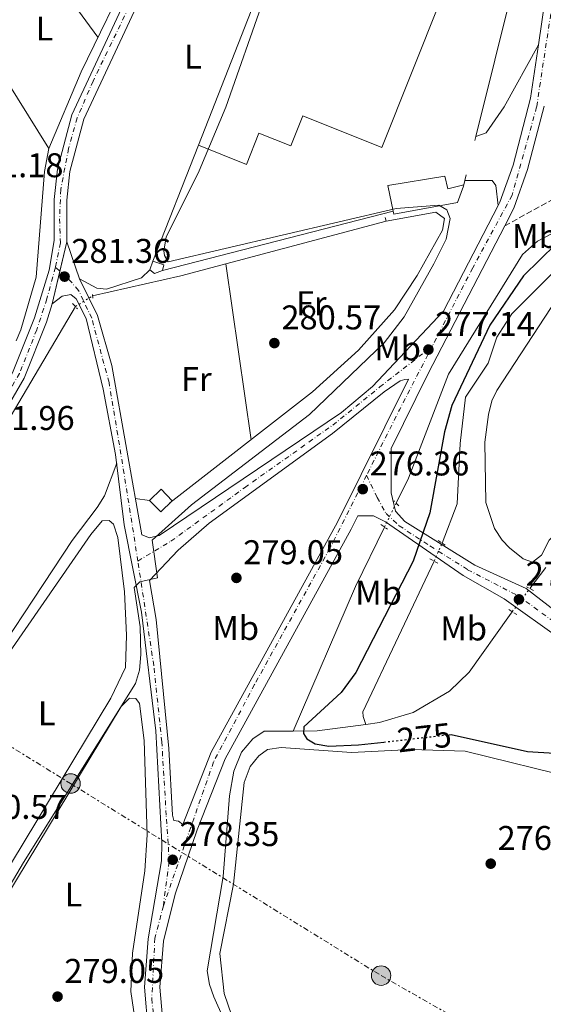
# Model space of a CAD drawing. Units: metres. Extents: x 615524 to 619012, y 4653042 to 4655410.
# Drawn here: x 617752 to 617905, y 4653264 to 4653552 of the extents above; entities that cross this region are included whole.
import ezdxf
from ezdxf.enums import TextEntityAlignment as Align

# ---------------------------------------------------------------- set-up
doc = ezdxf.new("R2010")
doc.units = ezdxf.units.M
doc.header["$MEASUREMENT"] = 0
for name, pattern in [('DGN Style 2', [1.7399219301090239, 1.043953158065414, -0.6959687720436097]), ('DGN Style 3', [2.435890702152634, 1.739921930109024, -0.6959687720436097]), ('DGN Style 4', [2.7856150101045474, 1.391937544087219, -0.6959687720436097, 0.001739921930109024, -0.6959687720436097]), ('DGN Style 5', [1.217945351076317, 0.5219765790327072, -0.6959687720436097]), ('DGN Style 7', [3.4798438602180486, 1.565929737098122, -0.6959687720436097, 0.5219765790327072, -0.6959687720436097])]:
    doc.linetypes.add(name, pattern=pattern)
for name, color, linetype, lineweight in [('Acequia sin especificar', 4, 'Continuous', 0), ('Acequia sin especificar no vista', 4, 'DGN Style 5', 0), ('Camino', 7, 'DGN Style 3', 0), ('Caseta-cabaña', 1, 'Continuous', 0), ('Cauce permanente', 151, 'Continuous', 13), ('Cota de curva de nivel directora', 7, 'Continuous', 0), ('Cota de punto acotado terreno', 7, 'Continuous', 0), ('Curva de nivel directora', 30, 'Continuous', 30), ('Curva de nivel directora no vista', 30, 'DGN Style 5', 30), ('Curva de nivel intermedia', 30, 'Continuous', 0), ('Edificio', 1, 'Continuous', 13), ('Eje pista pavimentada', 7, 'DGN Style 4', 0), ('Eje pista sin pavimentar', 7, 'DGN Style 4', 0), ('Etiqueta de uso rústico', 92, 'Continuous', 0), ('Invernadero', 7, 'Continuous', 0), ('Línea  de muro-pared o tapia', 1, 'Continuous', 13), ('Línea de asfalto', 7, 'Continuous', 13), ('Línea de cambio de uso (parcela vista)', 92, 'Continuous', 0), ('Línea de pavimento', 1, 'Continuous', 0), ('Línea de pista sin pavimentar', 7, 'Continuous', 0), ('Línea eléctrica', 6, 'DGN Style 7', 0), ('Nave industrial', 1, 'Continuous', 13), ('pavimentado', 23, 'Continuous', 0), ('Pista sin pavimentar', 9, 'Continuous', 0), ('Pontón-alcantarilla (pasos de agua)', 1, 'DGN Style 2', 0), ('Poste tendido eléctrico', 7, 'Continuous', 0), ('Punto acotado terreno (símbolo)', 7, 'Continuous', 0)]:
    doc.layers.add(name, color=color, linetype=linetype, lineweight=lineweight)
doc.styles.add('Style-Arial', font='arial.ttf')

# ---------------------------------------------------------------- blocks, each defined once
blk = doc.blocks.new('5PATER')
at = {"layer": 'Cauce permanente', "linetype": 'Continuous', "lineweight": 0}
h = blk.add_hatch(color=51, dxfattribs=at)
edge = h.paths.add_edge_path()
edge.add_ellipse((0, 0), major_axis=(-0.1095731443231308, -0.1110710700762829), ratio=0.9994222409660317, start_angle=0, end_angle=360)
blk = doc.blocks.new('5PELE')
at = {"layer": 'Invernadero', "linetype": 'Continuous', "lineweight": 0}
h = blk.add_hatch(color=9, dxfattribs=at)
edge = h.paths.add_edge_path()
edge.add_arc((-2.000000476837158e-05, 0), 0.2850000000000001, 0, 360)
at = {"layer": 'Invernadero', "color": 252, "linetype": 'Continuous', "lineweight": 0}
blk.add_circle((-2.000000476837158e-05, 0), 0.2850000000000001, dxfattribs=at)

msp = doc.modelspace()

# ---------------------------------------------------------------- linework, layer by layer
at = {"layer": 'Acequia sin especificar', "color": 4, "linetype": 'Continuous', "lineweight": 0, "extrusion": (0.09230950738466946, -0.3182652927430792, 0.943496771738813), "elevation": -1423746.657916286, "flags": 128}
msp.add_lwpolyline([(1889589.412895436, 4054483.185184741), (1889615.803317145, 4054481.495290662), (1889677.864951854, 4054480.107163382)], dxfattribs=at)
at = {"layer": 'Acequia sin especificar', "color": 4, "linetype": 'Continuous', "lineweight": 0, "flags": 128}
for points, elevation in [([(617745.1500000004, 4653431.689999999), (617746.8399999999, 4653431.800000001), (617768.1799999997, 4653467.930000001)], 281.2299999999959), ([(617858.4900000002, 4653403.539999999), (617850.0199999996, 4653386.210000001), (617831.8300000001, 4653343.970000001)], 275.6699999999983), ([(617853.0599999996, 4653345.890000001), (617852.2300000006, 4653348.220000001), (617852.1500000004, 4653349.57), (617873.0099999999, 4653393.57)], 274.320000000007)]:
    msp.add_lwpolyline(points, dxfattribs=dict(at, elevation=elevation))
at = {"layer": 'Acequia sin especificar', "color": 4, "linetype": 'Continuous', "lineweight": 0, "extrusion": (0.04755324201404085, 0.06259144676510245, 0.9969057126758807), "elevation": 320916.995373968, "flags": 128}
msp.add_lwpolyline([(2323064.720639679, -4066470.399149152), (2323064.720639679, -4066478.159310234)], dxfattribs=at)
at = {"layer": 'Acequia sin especificar', "color": 4, "linetype": 'Continuous', "lineweight": 0, "extrusion": (0.1046557481111823, -0.5990254283957862, 0.793861266546324), "elevation": -2722592.8689913, "flags": 128}
msp.add_lwpolyline([(1409468.346343733, 3554745.194759148), (1409475.204214124, 3554743.698292079), (1409489.590007517, 3554742.974725584)], dxfattribs=at)
at = {"layer": 'Acequia sin especificar', "color": 4, "linetype": 'Continuous', "lineweight": 0}
for points in [[(617861.9000000004, 4653410.52, 275.6699999999983), (617865.4800000006, 4653417.82, 275.6699999999983), (617877.1600000003, 4653448.189999999, 275.5800000000018), (617898.8399999999, 4653483.109999999, 275.3300000000018), (617903.2199999997, 4653487.060000001, 275.3300000000018), (617915.5099999999, 4653493.49, 275.3300000000018), (617954.4600000001, 4653511.380000001, 275.3300000000018), (617968.4400000004, 4653516.66, 275.3300000000018), (617972.3799999999, 4653519.34, 275.3300000000018), (617972.75, 4653519.82, 275.3300000000018)], [(617875.3700000001, 4653398.84, 274.320000000007), (617879.7000000002, 4653410.310000001, 274.070000000007), (617880.5999999996, 4653427.960000001, 273.6399999999995), (617882.1299999999, 4653441.470000001, 273.6399999999995), (617888.8099999996, 4653451.4, 273.6399999999995), (617891.3600000005, 4653458.980000001, 273.6399999999995), (617895.7199999997, 4653465.789999999, 273.6399999999995), (617910.9000000004, 4653480.960000001, 273.3000000000029), (617914.9900000002, 4653486.140000001, 273.3000000000029), (617989.7300000006, 4653512.720000001, 273.1300000000047), (617993.7400000002, 4653512.99, 273.1300000000047), (618003.4699999997, 4653510.189999999, 273.1300000000047), (618021.3399999999, 4653508.15, 273.1300000000047), (618024.0999999996, 4653508.76, 273.1300000000047), (618024.9000000004, 4653509.32, 272.9199999999983)], [(617853.0599999996, 4653345.890000001, 274.320000000007), (617857.0700000003, 4653346.430000001, 273.9799999999959), (617866.8300000001, 4653349.380000001, 273.9499999999971), (617877.4699999997, 4653355.58, 273.7599999999948), (617883.2000000002, 4653361.140000001, 273.6499999999942), (617895, 4653377.74, 273.179999999993), (617895.8200000003, 4653378.810000001, 273.0899999999965)], [(617879.7199999997, 4653120.01, 278.2200000000012), (617834.25, 4653149.42, 277.8800000000047), (617831.2100000001, 4653152.09, 277.8800000000047), (617827.6200000001, 4653160.92, 277.8800000000047), (617817.9800000006, 4653190.65, 277.7100000000065), (617814.8399999999, 4653203.33, 277.6300000000047), (617816.7699999996, 4653230.67, 277.3699999999953), (617815.6799999997, 4653247.34, 277.3699999999953), (617813.9199999999, 4653254.600000001, 277.3699999999953), (617808.6500000004, 4653266.359999999, 277.2100000000065), (617807.3499999996, 4653269.970000001, 277.1999999999971), (617806.6699999999, 4653273.960000001, 277.1100000000006), (617811.3499999996, 4653301.460000001, 276.8600000000006), (617813.25, 4653325.01, 276.8600000000006), (617814.4900000002, 4653332.220000001, 276.8600000000006), (617816.6900000004, 4653337.789999999, 276.6900000000023), (617820.0099999999, 4653341.730000001, 276.3500000000058), (617823.3200000003, 4653343.960000001, 276.0200000000041), (617831.8300000001, 4653343.970000001, 275.6699999999983)]]:
    msp.add_polyline3d(points, dxfattribs=at)
at = {"layer": 'Acequia sin especificar no vista', "color": 4, "linetype": 'DGN Style 5', "lineweight": 0, "extrusion": (0.001439493067167868, 0.000898243674132399, 0.9999985605079696), "elevation": 5350.450738299053, "flags": 128}
msp.add_lwpolyline([(617767.1351191853, 4653465.001296652), (617772.1351283999, 4653468.121297911)], dxfattribs=at)
at = {"layer": 'Acequia sin especificar no vista', "color": 4, "linetype": 'DGN Style 5', "lineweight": 0, "flags": 128}
for points, elevation in [([(617861.9000000004, 4653410.52), (617858.4900000002, 4653403.539999999)], 275.6699999999983), ([(617873.0099999999, 4653393.57), (617875.3700000001, 4653398.84)], 274.320000000007)]:
    msp.add_lwpolyline(points, dxfattribs=dict(at, elevation=elevation))
at = {"layer": 'Acequia sin especificar no vista', "color": 4, "linetype": 'DGN Style 5', "lineweight": 0, "extrusion": (0.04122051514283587, 0.05431787180103351, 0.9976725103631781), "elevation": 278504.072034086, "flags": 128}
msp.add_lwpolyline([(2320827.539109065, -4070862.891805868), (2320827.539109065, -4070871.39773909)], dxfattribs=at)
at = {"layer": 'Camino', "color": 7, "linetype": 'DGN Style 3', "lineweight": 0}
msp.add_polyline3d([(617893.6299999986, 4653491.469999999, 278.199999999997), (617911.3099999989, 4653501.239999998, 277.979999999996), (617941.0700000003, 4653512.090000001, 277.6900000000023), (617968.1099999994, 4653522.27, 275.9900000000052)], dxfattribs=at)
at = {"layer": 'Caseta-cabaña', "color": 1, "linetype": 'Continuous', "lineweight": 0, "extrusion": (0.0482330154263321, -0.01121698031565911, 0.9987731251768248), "elevation": -22118.20088016547, "flags": 128}
msp.add_lwpolyline([(4672463.945522083, 451798.6801231001), (4672465.711421288, 451798.6801230999), (4672465.930459838, 451802.1130696646)], dxfattribs=at)
at = {"layer": 'Caseta-cabaña', "color": 1, "linetype": 'Continuous', "lineweight": 0, "elevation": 283.0800000000018, "flags": 128}
msp.add_lwpolyline([(617796.4800000006, 4653411.230000001), (617793.1100000005, 4653407.960000001), (617789.8499999996, 4653411.32), (617793.2100000001, 4653414.59), (617796.4800000006, 4653411.230000001)], close=True, dxfattribs=at)
msp.add_lwpolyline([(617793.1100000005, 4653407.960000001), (617789.8499999996, 4653411.32), (617793.2100000001, 4653414.59), (617796.4800000006, 4653411.230000001), (617793.1100000005, 4653407.960000001)], dxfattribs=at)
at = {"layer": 'Caseta-cabaña', "color": 1, "linetype": 'Continuous', "lineweight": 0}
msp.add_polyline3d([(617793.6600000003, 4653478.430000001, 282.070000000007), (617791.3300000001, 4653477.609999999, 282.2400000000052), (617789.9000000004, 4653478.699999999, 282.2400000000052), (617790.7699999996, 4653481.140000001, 282.2400000000052), (617794.0599999996, 4653480.15, 282.070000000007)], close=True, dxfattribs=at)
msp.add_polyline3d([(617790.7699999996, 4653481.140000001, 282.2400000000052), (617789.9000000004, 4653478.699999999, 282.2400000000052), (617791.3300000001, 4653477.609999999, 282.2400000000052), (617793.6600000003, 4653478.430000001, 282.070000000007)], dxfattribs=at)
at = {"layer": 'Curva de nivel directora', "color": 30, "linetype": 'Continuous', "lineweight": 30, "elevation": 275, "flags": 128}
for points in [[(617908.6699999992, 4653486.220000001), (617899.1499999996, 4653476.880000002), (617889.3199999991, 4653462.520000001), (617878.1799999991, 4653439.04), (617876.04, 4653431.34), (617871.7100000004, 4653407.689999999), (617866.8600000001, 4653393.57), (617850.1199999986, 4653361.050000001), (617845.8699999995, 4653355.220000001), (617834.9399999996, 4653345.240000002), (617834.7999999986, 4653343.230000001), (617835.7599999999, 4653341.730000001), (617838.2000000007, 4653340.230000001), (617842.1900000004, 4653339.580000001), (617850.9199999988, 4653339.900000001), (617858.3199999996, 4653340.740000002)], [(617877.4100000003, 4653342.9), (617878.0299999993, 4653342.970000003), (617900.3299999997, 4653337.949999999), (617916.0299999996, 4653337.02)]]:
    msp.add_lwpolyline(points, dxfattribs=at)
at = {"layer": 'Curva de nivel directora no vista', "color": 30, "linetype": 'DGN Style 5', "lineweight": 30, "elevation": 275, "flags": 128}
msp.add_lwpolyline([(617858.3199999996, 4653340.740000002), (617877.4100000003, 4653342.9)], dxfattribs=at)
at = {"layer": 'Curva de nivel intermedia', "color": 30, "linetype": 'Continuous', "lineweight": 0, "elevation": 279.9999999999999, "flags": 128}
msp.add_lwpolyline([(617823.130000001, 4653557.619999999), (617812.1500000019, 4653526.17), (617804.3700000012, 4653507.609999998), (617794.7300000008, 4653488.16), (617794.0400000003, 4653484.189999999), (617794.2000000011, 4653482.800000001), (617795.2899999997, 4653481.02), (617861.9000000004, 4653496.529999999), (617874.3400000012, 4653497.49), (617876.7000000017, 4653496.220000001), (617877.7300000021, 4653493.680000001), (617876.4800000003, 4653487.62), (617872.9199999997, 4653480.429999999), (617864.2699999996, 4653464.930000001), (617858.3600000021, 4653457.34), (617836.5800000001, 4653436.430000001), (617802.1200000005, 4653410.01), (617790.6000000002, 4653399.67), (617792.1500000014, 4653388.680000001), (617787.0100000005, 4653387.49), (617785.380000001, 4653385.87), (617787.0700000008, 4653374.350000001), (617787.2899999999, 4653366.34), (617786.8899999998, 4653361.73), (617785.7499999999, 4653357.880000001), (617753.02, 4653305.609999998), (617731.1100000008, 4653268.489999999)], dxfattribs=at)
at = {"layer": 'Edificio', "color": 51, "linetype": 'Continuous', "lineweight": 13, "extrusion": (-0.1174934482946339, 0.04242818945099189, 0.9921668903706407), "elevation": 125123.5470392001, "flags": 128}
msp.add_lwpolyline([(-4586730.566248, -991521.9742979116), (-4586730.949001185, -991521.9742979116), (-4586730.924750568, -991522.0111216496)], dxfattribs=at)
at = {"layer": 'Edificio', "color": 1, "linetype": 'Continuous', "lineweight": 13}
msp.add_polyline3d([(617876.1200000001, 4653506.02, 281.5599999999977), (617877.0300000003, 4653502.34, 282.5800000000018), (617881.7100000001, 4653503.480000001, 283.0899999999965), (617881.5800000001, 4653503.119999999, 283.0899999999965), (617879.8300000001, 4653498.27, 283.0899999999965), (617861.2000000002, 4653494.890000001, 283.0899999999965), (617861.0300000003, 4653495.74, 283.0200000000041), (617859.4900000002, 4653503.279999999, 282.4100000000035)], close=True, dxfattribs=at)
at = {"layer": 'Edificio', "color": 51, "linetype": 'Continuous', "lineweight": 13}
for points in [[(617881.6673999997, 4653503.469599999, 283.0853999999963), (617877.0300000003, 4653502.34, 282.5800000000018), (617876.1200000001, 4653506.02, 281.5599999999977), (617859.4900000002, 4653503.279999999, 282.4100000000035), (617861.0300000003, 4653495.74, 283.0200000000041)], [(617861.0300000003, 4653495.74, 283.0200000000041), (617861.2000000002, 4653494.890000001, 283.0899999999965), (617879.8300000001, 4653498.27, 283.0899999999965), (617881.5800000001, 4653503.119999999, 283.0899999999965)]]:
    msp.add_polyline3d(points, dxfattribs=at)
at = {"layer": 'Eje pista pavimentada', "color": 7, "linetype": 'DGN Style 4', "lineweight": 0}
for points in [[(617810.4699999987, 4653612.300000001, 279.9199999999984), (617799.7399999977, 4653588.830000003, 280.5599999999977), (617788.8700000001, 4653565.760000002, 280.5700000000071), (617773.3200000002, 4653533.789999999, 280.75), (617768.7100000011, 4653523.020000001, 280.949999999997), (617766.1899999997, 4653514.100000002, 280.9600000000065), (617763.8799999986, 4653502.120000001, 281.0700000000069), (617763.55, 4653493.559999999, 281.3500000000058), (617763.7699999991, 4653486.530000002, 281.5299999999989), (617762.3500000021, 4653479.390000002, 281.729999999996)], [(617762.3500000021, 4653479.390000002, 281.729999999996), (617759.8199999996, 4653470.160000001, 281.9400000000024), (617756.8700000013, 4653461.130000001, 281.7799999999989), (617751.8199999998, 4653448.390000002, 281.7799999999989), (617746.329999998, 4653438.940000002, 281.9400000000024), (617738.1000000003, 4653424.670000004, 282.0800000000018), (617719.9299999983, 4653395.88, 282.5399999999935), (617703.3500000022, 4653368.530000002, 283.0000000000001), (617680.550000001, 4653334.230000001, 283.300000000003), (617667.0799999974, 4653314.120000003, 283.6100000000005), (617655.2600000022, 4653297.980000001, 283.6399999999995)]]:
    msp.add_polyline3d(points, dxfattribs=at)
at = {"layer": 'Eje pista sin pavimentar', "color": 7, "linetype": 'DGN Style 4', "lineweight": 0, "extrusion": (0.07555834392173978, -0.06431454278826668, 0.9950651115629271), "elevation": -252328.9595453893, "flags": 128}
msp.add_lwpolyline([(3944004.177442097, 2533308.77078393), (3944004.177442097, 2533310.478030305)], dxfattribs=at)
at = {"layer": 'Eje pista sin pavimentar', "color": 7, "linetype": 'DGN Style 4', "lineweight": 0, "extrusion": (-0.413248431138273, 0.2001595648941037, 0.8883478388239368), "elevation": 676345.2435512645, "flags": 128}
msp.add_lwpolyline([(-4457394.137932569, -1307905.875420467), (-4457373.141938884, -1307906.485214916), (-4457351.758387261, -1307906.833668887)], dxfattribs=at)
at = {"layer": 'Eje pista sin pavimentar', "color": 7, "linetype": 'DGN Style 4', "lineweight": 0}
for points in [[(617889.7519538639, 4653664.988490824, 277.4900000000053), (617898.230000001, 4653658.440000001, 277.5599999999977), (617906.8000000005, 4653650.31, 277.1699999999984), (617910.8700000008, 4653642.859999999, 277.2700000000041), (617912.2199999986, 4653634.730000001, 277.1900000000024), (617912.2199999986, 4653615.760000003, 277.4199999999983), (617910.8700000008, 4653588.430000001, 278.2400000000054), (617908.3799999986, 4653561.920000002, 278.5500000000029), (617902.9600000005, 4653526.239999999, 278.6900000000023), (617895.7800000011, 4653500.420000004, 278.1399999999995), (617884.2699999999, 4653479.190000003, 277.6399999999994), (617872.5100000006, 4653456.420000004, 277.229999999996)], [(617786.4099999992, 4653393.600000001, 280.2200000000013), (617785.1199999995, 4653402.039999999, 280.800000000003), (617781.0199999979, 4653427.570000002, 281.4199999999982), (617777.9899999971, 4653445.770000001, 281.5599999999976), (617772.9600000002, 4653464.510000003, 281.699999999997), (617769.1, 4653472.660000003, 281.3999999999942), (617765.7100000015, 4653476.530000002, 281.2899999999937), (617763.6436384748, 4653478.288867253, 281.5605999999971)], [(617786.4099999992, 4653393.600000001, 280.2200000000013), (617796.100000001, 4653399.41, 279.9400000000024), (617817.6000000011, 4653415.020000001, 279.4400000000023), (617843.3599999994, 4653433.289999999, 278.8099999999977), (617857.1499999983, 4653444.449999999, 278.199999999997), (617872.5100000006, 4653456.420000004, 277.229999999996)], [(617853.2699999979, 4653418.649999999, 276.7899999999937), (617842.5599999992, 4653397.340000001, 276.7899999999937), (617820.5199999983, 4653357.530000002, 277.2200000000011), (617808.550000001, 4653334.95, 277.5200000000042), (617793.8799999993, 4653292.949999999, 278.6199999999953)], [(617853.2699999979, 4653418.649999999, 276.7899999999937), (617856.329999998, 4653412.2, 276.3800000000046), (617858.9499999997, 4653407.480000001, 276.2200000000011), (617862.7499999995, 4653403.940000001, 275.9600000000063), (617871.7899999986, 4653398.04, 274.9499999999972), (617882.7999999991, 4653391.090000001, 273.679999999993), (617897.48, 4653383.489999999, 273.0800000000018), (617913.9299999987, 4653371.63, 273.7599999999949), (617921.3999999985, 4653362.980000001, 274.2899999999937), (617930.4399999998, 4653349.210000001, 275.1999999999971), (617938.3999999971, 4653335.520000001, 276.3500000000059), (617943.2499999997, 4653327.390000001, 277.3300000000019), (617952.7699999993, 4653317.100000002, 278.8600000000006), (617961.1600000003, 4653308.190000002, 279.1399999999995), (617968.6299999979, 4653300.720000001, 279.1000000000059), (617973.9699999979, 4653297.910000001, 279.0599999999976)], [(617793.8799999993, 4653292.949999999, 278.6199999999953), (617795.530000001, 4653305.820000002, 278.4900000000053), (617795.2899999997, 4653311.09, 278.4999999999999), (617794.7100000007, 4653319.4, 278.5399999999937), (617793.420000001, 4653340.84, 278.7799999999988), (617791.0799999986, 4653363.120000003, 279.0800000000019), (617786.4099999992, 4653393.600000001, 280.2200000000013)], [(617793.8799999993, 4653292.949999999, 278.6199999999953), (617791.3999999982, 4653283.460000001, 278.6199999999953), (617790.4899999985, 4653265.770000001, 278.6100000000006), (617791.8399999985, 4653254.030000002, 278.6799999999931), (617795.2199999981, 4653230.770000001, 279.179999999993), (617797.9299999994, 4653213.830000003, 279.5500000000029), (617797.6900000002, 4653199.520000001, 279.6300000000047), (617795.890000001, 4653185.289999999, 279.7500000000001), (617794.5299999998, 4653174.450000001, 279.8500000000059), (617795.9010461573, 4653169.829282735, 280.0599999999978)]]:
    msp.add_polyline3d(points, dxfattribs=at)
at = {"layer": 'Línea  de muro-pared o tapia', "color": 1, "linetype": 'Continuous', "lineweight": 13, "extrusion": (-0.001926602660760194, -0.007644262148871639, 0.9999689262464043), "elevation": -36482.16650712148, "flags": 128}
msp.add_lwpolyline([(617884.5845328412, 4653374.692120677), (617884.2745141495, 4653373.46208474)], dxfattribs=at)
at = {"layer": 'Línea  de muro-pared o tapia', "color": 1, "linetype": 'Continuous', "lineweight": 13, "elevation": 282.070000000007, "flags": 128}
msp.add_lwpolyline([(617790.7699999996, 4653481.140000001), (617804.1799999997, 4653515.02)], dxfattribs=at)
at = {"layer": 'Línea  de muro-pared o tapia', "color": 1, "linetype": 'Continuous', "lineweight": 13, "extrusion": (-0.00140053687284212, -0.005602147490096425, 0.9999833270809904), "elevation": -26654.1009666108, "flags": 128}
msp.add_lwpolyline([(617882.1874084101, 4653430.102124731), (617881.7673948166, 4653428.422098368)], dxfattribs=at)
at = {"layer": 'Línea  de muro-pared o tapia', "color": 1, "linetype": 'Continuous', "lineweight": 13, "extrusion": (-0.001480656200305915, -0.0059226248270738, 0.999981364912554), "elevation": -28194.94853808256, "flags": 128}
msp.add_lwpolyline([(617881.4059689274, 4653418.097314901), (617881.3185657662, 4653417.747708769)], dxfattribs=at)
at = {"layer": 'Línea  de muro-pared o tapia', "color": 1, "linetype": 'Continuous', "lineweight": 13, "extrusion": (-0.001467738733401045, -0.005870954926439781, 0.9999816886479783), "elevation": -27946.52091928698, "flags": 128}
msp.add_lwpolyline([(617881.7267186525, 4653420.84524126), (617881.41410754, 4653419.594819709)], dxfattribs=at)
at = {"layer": 'Línea  de muro-pared o tapia', "color": 1, "linetype": 'Continuous', "lineweight": 13, "extrusion": (0.007101130593605337, 0.001824559456362392, 0.9999731221023308), "elevation": 13159.64395254774, "flags": 128}
msp.add_lwpolyline([(617843.4522067306, 4653479.475210259), (617776.0802837766, 4653462.165181446)], dxfattribs=at)
at = {"layer": 'Línea  de muro-pared o tapia', "color": 1, "linetype": 'Continuous', "lineweight": 13}
msp.add_polyline3d([(617862.4299999997, 4653666.41, 281.3899999999995), (617904.6500000004, 4653640.189999999, 281.0500000000029), (617901.1699999999, 4653592.600000001, 281.0500000000029), (617896.2800000003, 4653562.25, 281.2200000000012), (617885.1900000004, 4653517.609999999, 280.9700000000012)], dxfattribs=at)
at = {"layer": 'Línea de asfalto', "color": 7, "linetype": 'Continuous', "lineweight": 13, "extrusion": (0.008424400260957, 0.03550003084201017, 0.9993341669784235), "elevation": 170684.4853716461, "flags": 128}
msp.add_lwpolyline([(473391.7365903148, -4667253.93073182), (473391.7365903148, -4667262.756052862)], dxfattribs=at)
at = {"layer": 'Línea de asfalto', "color": 7, "linetype": 'Continuous', "lineweight": 13, "extrusion": (0.008425852715942577, 0.03550615142689193, 0.9993339372886624), "elevation": 170713.8645896748, "flags": 128}
msp.add_lwpolyline([(473391.7363795339, -4667243.04593217), (473391.7363795339, -4667252.856243664)], dxfattribs=at)
at = {"layer": 'Línea de asfalto', "color": 7, "linetype": 'Continuous', "lineweight": 13}
for points in [[(617808.8099999981, 4653613.140000001, 279.9100000000035), (617808.760000001, 4653613.030000002, 279.9199999999984), (617767.1499999987, 4653523.960000002, 280.949999999997), (617762.9100000008, 4653508.030000002, 280.9700000000013), (617761.9499999996, 4653499.180000001, 281.1300000000048), (617761.9699999975, 4653487.190000002, 281.6100000000006), (617760.4699999979, 4653478.600000003, 281.7799999999989), (617756.25, 4653464.590000001, 281.7799999999989), (617749.8099999982, 4653448.600000002, 281.7799999999989), (617740.8999999987, 4653433.289999999, 282.1000000000058)], [(617812.1299999994, 4653611.460000002, 279.9199999999984), (617770.649999999, 4653522.690000002, 280.949999999997), (617766.5799999987, 4653507.350000001, 280.9700000000013), (617765.6700000013, 4653498.980000001, 281.1300000000048), (617765.6800000002, 4653486.870000001, 281.4400000000023)], [(617761.3799999974, 4653468.75, 282.1199999999953), (617759.7600000014, 4653463.359999999, 281.7799999999989), (617753.1499999977, 4653446.969999999, 281.7799999999989), (617735.2699999983, 4653416.219999999, 282.2599999999947), (617697.600000001, 4653355.88, 283.2500000000001), (617665.8900000005, 4653308.789999999, 283.6399999999995), (617661.7100000007, 4653302.41, 283.6399999999995), (617660.5599999975, 4653299.120000003, 283.6399999999995), (617662.0300000004, 4653293.170000004, 283.6399999999995), (617692.7999999998, 4653260.730000001, 283.0700000000071), (617724.5700000008, 4653229.630000001, 282.2799999999988), (617759.2600000007, 4653197.550000002, 281.4199999999982), (617784.390000001, 4653177.730000002, 280.7599999999949), (617792.9099999992, 4653171.88, 279.8800000000046)]]:
    msp.add_polyline3d(points, dxfattribs=at)
at = {"layer": 'Línea de cambio de uso (parcela vista)', "color": 92, "linetype": 'Continuous', "lineweight": 0, "extrusion": (0.005430177946657896, -0.007419254117659649, 0.9999577330246541), "elevation": -30890.67947713772, "flags": 128}
msp.add_lwpolyline([(617742.2963182208, 4653475.302007328), (617764.1378425156, 4653445.461186018)], dxfattribs=at)
at = {"layer": 'Línea de cambio de uso (parcela vista)', "color": 92, "linetype": 'Continuous', "lineweight": 0, "extrusion": (-0.001766803009271745, 0.002821669063963402, 0.9999944582800546), "elevation": 12320.44418357186, "flags": 128}
msp.add_lwpolyline([(617759.9726732661, 4653497.850968203), (617732.8729152051, 4653541.130340495)], dxfattribs=at)
at = {"layer": 'Línea de cambio de uso (parcela vista)', "color": 92, "linetype": 'Continuous', "lineweight": 0, "extrusion": (-0.0004629600475211527, 0.003243878313969007, 0.9999946314463286), "elevation": 15089.84026855424, "flags": 128}
msp.add_lwpolyline([(617819.5537482535, 4653404.563757131), (617812.2236703355, 4653455.924027358)], dxfattribs=at)
at = {"layer": 'Línea de cambio de uso (parcela vista)', "color": 92, "linetype": 'Continuous', "lineweight": 0, "extrusion": (-0.1189530852744246, 0.01711555183843814, 0.9927523464535158), "elevation": 6436.875779180569, "flags": 128}
msp.add_lwpolyline([(-4693961.639438569, -50832.91316889913), (-4693961.63943857, -50837.1568701138)], dxfattribs=at)
at = {"layer": 'Línea de cambio de uso (parcela vista)', "color": 92, "linetype": 'Continuous', "lineweight": 0}
for points in [[(617755.2496999997, 4653578.6722, 280.8162000000011), (617795.8700000001, 4653618.17, 280.0399999999936), (617797.8499999996, 4653619.140000001, 280.0399999999936), (617799.7800000003, 4653618.07, 280.0399999999936), (617801.9400000004, 4653616.17, 280.0399999999936), (617803.29, 4653613.539999999, 280.0399999999936), (617803.8600000005, 4653609.84, 280.2100000000065), (617800.0099999999, 4653598.51, 280.2100000000065), (617769.8600000005, 4653536.460000001, 280.6000000000058), (617760.4400000004, 4653514.09, 280.9499999999971)], [(617760.4400000004, 4653514.09, 280.9499999999971), (617759.1699999999, 4653507.380000001, 281.0599999999977), (617756.6900000004, 4653476.5, 281.570000000007), (617752.1900000004, 4653461.16, 281.7299999999959), (617750.8403000003, 4653457.899900001, 281.7314000000042)], [(617858.9400000004, 4653492.9, 280.3699999999953), (617873.5499999998, 4653495.51, 280.3699999999953), (617876.04, 4653493.630000001, 280.3699999999953), (617875.4100000003, 4653490.189999999, 280.5399999999936), (617868.0800000001, 4653477, 280.8800000000047), (617861.4400000004, 4653467.01, 280.7299999999959), (617850.8700000001, 4653455.24, 280.7100000000065), (617837.4800000006, 4653443.039999999, 280.7100000000065), (617795.7999999998, 4653410.57, 281.2200000000012)], [(617789.9000000004, 4653478.699999999, 280.0399999999936), (617787.5, 4653476.350000001, 280.1999999999971), (617777.29, 4653473.039999999, 280.3800000000047), (617774.4500000002, 4653473.32, 280.5399999999936), (617769.4100000003, 4653476.060000001, 280.8800000000047)], [(617901.7800000003, 4653393.279999999, 271.5599999999977), (617899, 4653394.289999999, 271.5599999999977), (617895.0700000003, 4653397.439999999, 271.5599999999977), (617892.8899999997, 4653399.680000001, 271.7299999999959), (617890.6799999997, 4653403.16, 271.7299999999959), (617888.0999999996, 4653410.730000001, 271.7299999999959), (617887.8700000001, 4653428.289999999, 271.7299999999959), (617888.8899999997, 4653436.439999999, 271.7299999999959), (617889.9100000003, 4653440.350000001, 271.7299999999959), (617891.3399999999, 4653443.390000001, 271.7299999999959), (617912.4000000004, 4653475.550000001, 271.070000000007), (617914.5, 4653477.600000001, 270.8899999999995), (617918.4400000004, 4653478.470000001, 270.8899999999995), (617923.04, 4653476.779999999, 270.8899999999995), (617940.9800000006, 4653453.289999999, 271.0599999999977), (617946.9199999999, 4653442.449999999, 271.0599999999977), (617946.1299999999, 4653438.84, 271.0599999999977), (617943.7599999999, 4653435.970000001, 271.0599999999977), (617924.0599999996, 4653416.08, 271.5299999999988), (617912.4000000004, 4653405.32, 271.3899999999995), (617906.6399999997, 4653399.689999999, 271.5599999999977), (617904.3700000001, 4653395.310000001, 271.5599999999977), (617901.7800000003, 4653393.279999999, 271.5599999999977)], [(617678.25, 4653327.140000001, 282.9600000000065), (617690.8300000001, 4653310.609999999, 282.6199999999953), (617695.9800000006, 4653298.710000001, 282.6199999999953), (617698.9000000004, 4653298.210000001, 282.6199999999953), (617721.9199999999, 4653331.109999999, 282.1199999999953), (617767.2599999999, 4653399.600000001, 281.9400000000023), (617774.5499999998, 4653409.26, 281.6300000000047), (617776.6299999999, 4653412.65, 281.5099999999948), (617780.2300000006, 4653422.16, 281.2599999999948)], [(617724.9699999997, 4653269.180000001, 281.0899999999965), (617709.2100000001, 4653287.720000001, 280.9199999999983), (617704.2800000003, 4653293.189999999, 281.0899999999965), (617702.8399999999, 4653296.930000001, 280.9199999999983), (617703.9000000004, 4653299.27, 281.0899999999965), (617744.2199999997, 4653360.369999999, 280.9199999999983), (617772.7199999997, 4653401.369999999, 280.9199999999983), (617776.04, 4653405.32, 280.9199999999983), (617778.0700000003, 4653405.439999999, 280.9199999999983), (617779.3300000001, 4653404.33, 280.9199999999983), (617780.5899999999, 4653400.51, 281.0899999999965), (617782.5599999996, 4653384.619999999, 281.0899999999965), (617783.1100000005, 4653371.939999999, 281.0899999999965), (617782.7800000003, 4653362.539999999, 281.0899999999965), (617778.5099999999, 4653353.58, 281.0899999999965), (617727.8200000003, 4653269.699999999, 281.0899999999965), (617724.9699999997, 4653269.180000001, 281.0899999999965)], [(617753.2100000001, 4653242.76, 279.9100000000035), (617746.8499999996, 4653249.5, 279.9100000000035), (617733.4400000004, 4653260.199999999, 279.9100000000035), (617732.0599999996, 4653264.07, 279.9100000000035), (617732.8499999996, 4653269.27, 279.7899999999936), (617741.8200000003, 4653285.57, 279.7299999999959), (617781.5700000003, 4653351.16, 279.570000000007), (617783.9699999997, 4653353.52, 279.3999999999942), (617785.8399999999, 4653353.460000001, 279.3999999999942), (617786.9500000002, 4653352.01, 279.3999999999942), (617788.2999999998, 4653341.220000001, 279.570000000007), (617789.1900000004, 4653313.640000001, 279.570000000007), (617788.4600000001, 4653303.16, 279.570000000007), (617784.8600000005, 4653279.109999999, 279.570000000007), (617784.3700000001, 4653267.9, 279.570000000007), (617790.5999999996, 4653225.92, 279.570000000007), (617792.6699999999, 4653211.789999999, 279.570000000007), (617790.1600000003, 4653208.949999999, 279.570000000007)], [(617920.0099999999, 4653177.300000001, 277.3699999999953), (617865.3399999999, 4653166.41, 276.6900000000023), (617843.9699999997, 4653162.08, 276.75), (617836.6399999997, 4653161.210000001, 276.8600000000006), (617832.6799999997, 4653161.359999999, 276.8600000000006), (617831.3200000003, 4653162.07, 276.8600000000006), (617824.9800000006, 4653176.32, 276.8600000000006), (617817.54, 4653200.82, 276.9199999999983), (617816.9000000004, 4653205.310000001, 277.0299999999988), (617818.7100000001, 4653227.83, 277.1999999999971), (617818.3899999997, 4653245.41, 277.1999999999971), (617817.0599999996, 4653251.5, 277.1999999999971), (617811.6600000003, 4653267.289999999, 277.1999999999971), (617810.3899999997, 4653279.029999999, 277.1999999999971), (617814.4199999999, 4653299.210000001, 277.1999999999971), (617817.4800000006, 4653328.939999999, 277.0299999999988), (617819.2199999997, 4653333.630000001, 276.8600000000006), (617821.7599999999, 4653336.720000001, 276.8600000000006), (617824.3499999996, 4653338.539999999, 276.8600000000006), (617828.3300000001, 4653339.109999999, 276.8600000000006), (617848.8499999996, 4653337.699999999, 276.8600000000006)], [(617848.8499999996, 4653337.699999999, 276.8600000000006), (617866.2800000003, 4653338.619999999, 276.8600000000006), (617882.0999999996, 4653338.08, 277.0299999999988), (617915.2999999998, 4653329.869999999, 277.1999999999971)]]:
    msp.add_polyline3d(points, dxfattribs=at)
at = {"layer": 'Línea de pavimento', "color": 1, "linetype": 'Continuous', "lineweight": 0}
for points in [[(617885.1900000004, 4653517.609999999, 279.5200000000041), (617888.1799999997, 4653518.65, 279.3500000000058), (617893.4699999997, 4653526.279999999, 279.0099999999948), (617903.4800000006, 4653544.369999999, 278.5)], [(617881.9800000006, 4653504.720000001, 279.6900000000023), (617889.9600000001, 4653504.710000001, 279.3500000000058), (617891.0700000003, 4653503.25, 279.0099999999948), (617891.7400000002, 4653497.470000001, 278)]]:
    msp.add_polyline3d(points, dxfattribs=at)
at = {"layer": 'Línea de pista sin pavimentar', "color": 7, "linetype": 'Continuous', "lineweight": 0}
for points in [[(617903.479999999, 4653544.370000001, 278.6399999999993), (617906.260000002, 4653563.260000003, 278.5500000000029), (617908.829999998, 4653589.859999999, 278.2100000000065), (617908.8199999989, 4653590.120000001, 277.6600000000037), (617908.469999998, 4653637.13, 277.1499999999941), (617907.2600000009, 4653642.280000002, 277.1499999999941), (617905.6700000018, 4653645.950000001, 277.1499999999941), (617903.3699999995, 4653649.29, 277.1499999999941), (617898.010000002, 4653654.570000002, 277.3600000000005), (617888.1799999992, 4653662.180000001, 277.5700000000069)], [(617891.7399999977, 4653497.470000001, 278.0200000000041), (617892.2199999982, 4653498.4, 278.0399999999936), (617896.0699999996, 4653509.230000001, 278.4199999999983), (617901.1999999993, 4653528.800000001, 278.7200000000012), (617903.479999999, 4653544.370000001, 278.6399999999993)], [(617905.1800000002, 4653526.460000004, 278.6999999999971), (617900.3299999975, 4653507.920000002, 278.4199999999983), (617896.3099999987, 4653496.620000001, 278.0399999999936), (617893.6299999986, 4653491.469999999, 277.9199999999982)], [(617765.6800000002, 4653486.870000001, 281.4400000000023), (617769.4100000006, 4653476.06, 281.4400000000023), (617774.6700000024, 4653465.359999999, 281.6100000000006), (617778.8099999975, 4653450.680000001, 281.6100000000006), (617787.5599999982, 4653401.280000002, 280.5899999999966), (617789.8200000002, 4653400.399999999, 280.0800000000019), (617792.6700000024, 4653401.090000002, 280.0800000000019), (617845.9299999998, 4653436.940000001, 278.8099999999977), (617854.9699999989, 4653444.550000003, 278.5599999999977), (617875.699999998, 4653466.54, 277.3699999999954), (617891.7399999977, 4653497.470000001, 278.0200000000041)], [(617893.6299999986, 4653491.469999999, 277.9199999999982), (617871.2800000013, 4653448.330000003, 276.9700000000012), (617860.4200000005, 4653426.440000002, 276.8800000000047), (617860.4299999995, 4653413.530000002, 276.2899999999936), (617861.7199999992, 4653408.160000001, 275.9700000000012), (617864.4699999985, 4653405.199999999, 275.8600000000007), (617884.8799999979, 4653392.41, 273.4400000000023), (617899.9299999997, 4653385.580000004, 273.3200000000071), (617917.0599999978, 4653372.32, 273.8999999999943), (617925.0199999996, 4653362.440000003, 274.5099999999949), (617943.3700000005, 4653331.45, 276.9199999999983), (617945.8299999969, 4653328.27, 277.5299999999988), (617948.8999999979, 4653325.770000001, 278.0599999999976), (617957.719999998, 4653320.550000001, 279.0800000000019), (617957.6900000012, 4653320.510000003, 279.0800000000019), (617975.2199999995, 4653308.899999999, 278.9100000000035), (617975.260000002, 4653308.940000001, 278.9100000000035)], [(617761.3799999974, 4653468.75, 282.1199999999953), (617764.300000001, 4653470.960000001, 281.6100000000006), (617766.8099999989, 4653471.460000002, 281.6100000000006), (617768.4200000005, 4653470.200000001, 281.7799999999989), (617771.3199999996, 4653464.440000003, 281.7799999999989), (617776.3299999986, 4653443.830000003, 281.5899999999966), (617779.9200000005, 4653424.739999999, 281.6100000000006), (617782.3999999971, 4653404.190000001, 281.1000000000058), (617787.4699999987, 4653378.699999999, 279.4400000000023), (617791.690000001, 4653344.010000002, 278.800000000003), (617793.3999999987, 4653311.280000002, 278.6600000000036), (617793.2899999992, 4653306.060000001, 278.729999999996), (617789.4699999992, 4653283.309999999, 278.5599999999977), (617788.4099999998, 4653269.120000003, 278.6000000000058), (617789.4600000002, 4653256.469999999, 278.6199999999953), (617795.5899999992, 4653212.910000001, 279.5700000000071), (617795.5500000011, 4653204.540000001, 279.6100000000006)], [(617799.5499999998, 4653316.660000003, 278.2200000000011), (617798.3399999985, 4653317.609999999, 278.3899999999995), (617796.9699999982, 4653317.86, 278.3899999999995), (617796.5399999992, 4653319.359999999, 278.3899999999995), (617795.4599999995, 4653338.820000002, 278.7500000000001), (617791.7899999993, 4653376.52, 279.1499999999943), (617789.8400000002, 4653387.969999999, 280.0800000000019), (617798.2100000011, 4653396.780000002, 279.8399999999965), (617807.2600000012, 4653404.690000002, 279.6799999999931), (617843.3500000006, 4653430.88, 278.7200000000012), (617858.3799999976, 4653443.030000002, 277.8800000000047), (617863.1099999994, 4653446.210000001, 277.5399999999937), (617864.4400000017, 4653446.63, 277.1999999999971), (617865.4999999988, 4653446.7, 277.0299999999991), (617844.8000000011, 4653404.970000001, 276.7200000000012), (617807.8500000013, 4653337.750000001, 277.4499999999973), (617799.5499999998, 4653316.660000003, 278.2200000000011)], [(617798.8900000005, 4653167.780000002, 279.8999999999941), (617797.4699999989, 4653171.430000001, 279.8999999999941), (617796.9200000013, 4653175.350000001, 279.8399999999965), (617799.9699999979, 4653198.350000001, 279.6399999999995), (617800.0399999993, 4653213.210000001, 279.5700000000071), (617793.8799999993, 4653256.969999999, 278.6199999999953), (617792.8700000012, 4653269.140000002, 278.6000000000058), (617793.8700000002, 4653282.590000001, 278.7200000000012), (617797.3700000006, 4653296.320000002, 278.6399999999993), (617803.7299999996, 4653315.13, 278.3500000000059), (617811.8900000004, 4653335.859999999, 277.4499999999973), (617848.7399999973, 4653402.910000001, 276.7200000000012), (617850.6900000008, 4653406.84, 276.8800000000047), (617855.2799999996, 4653406.789999999, 276.5399999999938), (617858.7899999989, 4653405.020000001, 276.3500000000059), (617881.5000000005, 4653389.420000002, 273.8300000000019), (617893.4699999976, 4653382.530000003, 273.3200000000071), (617910.1499999989, 4653370.74, 273.5800000000017)]]:
    msp.add_polyline3d(points, dxfattribs=at)
at = {"layer": 'Línea eléctrica', "color": 6, "linetype": 'DGN Style 7', "lineweight": 0}
msp.add_polyline3d([(617585.4899999994, 4653440.680000001, 282.9900000000052), (617697.5100000021, 4653371.440000001, 283.0399999999936), (617766.7600000025, 4653328.629999998, 280.1600000000035), (617857.5100000009, 4653272.539999999, 276.9900000000052), (617960.2199999996, 4653214.070000002, 282.8099999999977), (618078.9200000011, 4653146.480000001, 285.1000000000058)], dxfattribs=at)
at = {"layer": 'Nave industrial', "color": 1, "linetype": 'Continuous', "lineweight": 13, "extrusion": (-0.003419752502500159, -0.00875577973921132, 0.9999558198310465), "elevation": -42571.76256055516, "flags": 128}
msp.add_lwpolyline([(617801.5457584686, 4653320.644782402), (617827.4778981572, 4653387.037327399)], dxfattribs=at)
at = {"layer": 'Nave industrial', "color": 1, "linetype": 'Continuous', "lineweight": 13}
msp.add_polyline3d([(617883.75, 4653579.57, 286.9900000000052), (617857.7000000002, 4653514.4, 286.9900000000052), (617834.6500000004, 4653523.609999999, 286.9900000000052), (617831.1600000003, 4653514.869999999, 287.1600000000035), (617821.7999999998, 4653518.609999999, 286.9900000000052), (617818.1399999997, 4653509.449999999, 286.4799999999959), (617804.1799999997, 4653515.02, 286.1399999999995), (617830.1100000005, 4653581.41, 286.8099999999977), (617836.7300000006, 4653598.359999999, 286.9900000000052)], close=True, dxfattribs=at)
msp.add_polyline3d([(617836.7300000006, 4653598.359999999, 286.9900000000052), (617883.75, 4653579.57, 286.9900000000052), (617857.7000000002, 4653514.4, 286.9900000000052), (617834.6500000004, 4653523.609999999, 286.9900000000052), (617831.1600000003, 4653514.869999999, 287.1600000000035), (617821.7999999998, 4653518.609999999, 286.9900000000052), (617818.1399999997, 4653509.449999999, 286.4799999999959), (617804.1799999997, 4653515.02, 286.1399999999995)], dxfattribs=at)
at = {"layer": 'pavimentado', "color": 23, "linetype": 'Continuous', "lineweight": 0}
for points in [[(617538.6299999988, 4653473.080000001, 283.6399999999995), (617648.9899999986, 4653309.819999999, 283.6399999999995), (617651.8099999994, 4653306.09, 283.6399999999995), (617653.8000000009, 4653305.710000001, 283.6399999999995), (617657.1600000004, 4653306.260000001, 283.6399999999995), (617659.9999999991, 4653308.010000001, 283.6399999999995), (617662.8099999987, 4653310.859999998, 283.6399999999995), (617694.4800000011, 4653357.899999999, 283.25), (617732.0900000003, 4653418.140000001, 282.1100000000006), (617740.8999999993, 4653433.289999999, 282.1000000000058), (617749.8099999987, 4653448.600000001, 281.7799999999988), (617756.2500000005, 4653464.59, 281.7799999999988), (617760.4699999982, 4653478.600000002, 281.7799999999988), (617761.969999998, 4653487.190000002, 281.6100000000006), (617761.9500000002, 4653499.180000001, 281.1300000000047), (617762.9100000013, 4653508.03, 280.9700000000012), (617767.1499999993, 4653523.960000001, 280.9499999999971), (617808.7600000015, 4653613.03, 279.9199999999983)], [(617812.1299999999, 4653611.460000002, 279.9199999999983), (617770.6499999994, 4653522.690000001, 280.9499999999971), (617766.5799999991, 4653507.350000001, 280.9700000000012), (617765.6700000018, 4653498.980000001, 281.1300000000047), (617765.6800000007, 4653486.87, 281.4400000000023), (617761.3799999979, 4653468.75, 282.1199999999953), (617759.760000002, 4653463.359999998, 281.7799999999988), (617753.149999998, 4653446.969999998, 281.7799999999988), (617735.2699999987, 4653416.219999999, 282.2599999999948), (617697.6000000016, 4653355.88, 283.25), (617665.890000001, 4653308.789999999, 283.6399999999995), (617661.7100000011, 4653302.409999999, 283.6399999999995), (617660.5599999978, 4653299.120000003, 283.6399999999995), (617662.0300000008, 4653293.170000002, 283.6399999999995), (617692.8000000003, 4653260.730000001, 283.070000000007), (617724.5700000012, 4653229.63, 282.2799999999988), (617759.2600000012, 4653197.550000001, 281.4199999999983), (617784.3900000014, 4653177.730000001, 280.7599999999948), (617792.9099999998, 4653171.88, 279.8800000000047), (617798.890000001, 4653167.78, 279.8999999999942), (617860.8200000012, 4653125.289999999, 279.1999999999971), (617888.8999999994, 4653110.350000001, 278.5500000000029), (617901.4400000012, 4653105.199999999, 278.2100000000065), (617905.440000002, 4653105.230000001, 278.2100000000065)]]:
    msp.add_polyline3d(points, dxfattribs=at)
at = {"layer": 'Pista sin pavimentar', "color": 9, "linetype": 'Continuous', "lineweight": 0}
for points in [[(617789.4600000008, 4653256.469999998, 278.6199999999953), (617788.4100000003, 4653269.120000001, 278.6000000000058), (617789.4699999997, 4653283.309999998, 278.5599999999977), (617793.2899999997, 4653306.06, 278.7299999999959), (617793.3999999991, 4653311.280000002, 278.6600000000035), (617791.6900000015, 4653344.010000001, 278.8000000000029), (617787.4699999992, 4653378.699999998, 279.4400000000023), (617782.3999999977, 4653404.190000001, 281.1000000000058), (617779.920000001, 4653424.739999999, 281.6100000000006), (617776.329999999, 4653443.830000003, 281.5899999999965), (617771.3200000002, 4653464.440000002, 281.7799999999988), (617768.420000001, 4653470.2, 281.7799999999988), (617766.8099999994, 4653471.460000001, 281.6100000000006), (617764.3000000016, 4653470.96, 281.6100000000006), (617761.3799999979, 4653468.75, 282.1199999999953), (617765.6800000007, 4653486.87, 281.4400000000023), (617769.4100000013, 4653476.059999999, 280.8800000000047), (617774.6700000028, 4653465.359999998, 281.6100000000006), (617778.8099999978, 4653450.680000001, 281.6100000000006), (617787.5599999987, 4653401.28, 280.5899999999965), (617789.8200000006, 4653400.399999998, 280.0800000000018), (617792.6700000028, 4653401.090000001, 280.0800000000018), (617845.9300000004, 4653436.940000001, 278.8099999999977), (617854.9699999995, 4653444.550000002, 278.5599999999977), (617875.6999999986, 4653466.539999999, 277.3699999999953), (617891.7399999981, 4653497.470000001, 278), (617892.2199999987, 4653498.399999999, 278.0399999999936), (617896.07, 4653509.230000001, 278.4199999999983), (617901.1999999997, 4653528.8, 278.7200000000012), (617903.4799999995, 4653544.37, 278.5), (617906.2600000025, 4653563.260000002, 278.5500000000029)], [(617905.1800000005, 4653526.460000002, 278.6999999999971), (617900.329999998, 4653507.920000001, 278.4199999999983), (617896.3099999991, 4653496.62, 278.0399999999936), (617893.6299999991, 4653491.469999998, 278.1999999999971), (617871.2800000019, 4653448.330000001, 276.9700000000012), (617860.420000001, 4653426.440000002, 276.8800000000047), (617860.4299999999, 4653413.530000002, 276.2899999999936), (617861.7199999996, 4653408.16, 275.9700000000012), (617864.4699999989, 4653405.199999999, 275.8600000000006), (617884.8799999984, 4653392.409999999, 273.4400000000023), (617899.9300000002, 4653385.580000003, 273.320000000007), (617917.0599999983, 4653372.319999999, 273.8999999999942)], [(617910.1499999993, 4653370.739999999, 273.5800000000018), (617893.4699999982, 4653382.530000002, 273.320000000007), (617881.500000001, 4653389.420000001, 273.8300000000018), (617858.7899999993, 4653405.020000001, 276.3500000000058), (617855.2800000003, 4653406.789999999, 276.5399999999936), (617850.6900000012, 4653406.84, 276.8800000000047), (617848.7399999978, 4653402.91, 276.7200000000012), (617811.890000001, 4653335.859999999, 277.4499999999971), (617803.7300000001, 4653315.129999998, 278.3500000000058), (617797.370000001, 4653296.320000002, 278.6399999999995), (617793.8700000007, 4653282.59, 278.7200000000012), (617792.8700000016, 4653269.140000002, 278.6000000000058), (617793.8799999997, 4653256.969999999, 278.6199999999953)]]:
    msp.add_polyline3d(points, dxfattribs=at)
at = {"layer": 'Pontón-alcantarilla (pasos de agua)', "color": 1, "linetype": 'DGN Style 2', "lineweight": 0, "flags": 128}
for points, elevation in [([(617858.6699999999, 4653493.890000001), (617859.1200000001, 4653492.220000001)], 280.5399999999936), ([(617773.2199999997, 4653470.380000001), (617773.1100000005, 4653472.07)], 281.2200000000012), ([(617767.3600000005, 4653468.84), (617768.8200000003, 4653467.230000001)], 281.570000000007), ([(617862.6900000004, 4653409.74), (617861.2400000002, 4653411.17)], 275.6699999999983), ([(617857.4199999999, 4653404.310000001), (617859.3799999999, 4653402.91)], 275.6699999999983), ([(617874.1600000003, 4653399.640000001), (617875.3700000001, 4653398.84)], 274.320000000007), ([(617875.3700000001, 4653398.84), (617876.2800000003, 4653398.24)], 274.320000000007), ([(617871.7800000003, 4653394.230000001), (617874.0599999996, 4653393.01)], 274.320000000007), ([(617902.0899999999, 4653385), (617899.9900000002, 4653386.060000001)], 272.7899999999936), ([(617894.7999999998, 4653379.449999999), (617897.2699999996, 4653377.91)], 272.9600000000065)]:
    msp.add_lwpolyline(points, dxfattribs=dict(at, elevation=elevation))

# ---------------------------------------------------------------- block references
at = {"layer": 'Poste tendido eléctrico', "color": 7, "linetype": 'Continuous', "lineweight": 0, "xscale": 10, "yscale": 10, "zscale": 10}
for p in [(617766.7600000025, 4653328.629999998, 280.1600000000035), (617857.5100000009, 4653272.539999999, 276.9900000000052)]:
    msp.add_blockref('5PELE', p, dxfattribs=at)
at = {"layer": 'Punto acotado terreno (símbolo)', "color": 7, "linetype": 'Continuous', "lineweight": 0, "xscale": 10, "yscale": 10, "zscale": 10}
for p in [(617764.9999999984, 4653476.670000002, 281.3600000000006), (617826.3200000006, 4653457.260000002, 280.570000000007), (617871.3299999982, 4653455.359999999, 277.1399999999995), (617852.1499999982, 4653414.600000003, 276.360000000001), (617815.2299999996, 4653388.690000003, 279.0399999999941), (617897.7899999983, 4653382.410000003, 273), (617796.6099999984, 4653306.370000001, 278.3500000000063), (617889.5499999995, 4653305.230000001, 276.7899999999936), (617762.9499999988, 4653266.41, 279.0399999999941)]:
    msp.add_blockref('5PATER', p, dxfattribs=at)

# ---------------------------------------------------------------- texts
at = {"layer": 'Cota de curva de nivel directora', "color": 7, "linetype": 'Continuous', "lineweight": 0, "style": 'Style-Arial'}
msp.add_text('275', height=7.000000000000002, rotation=6.458030000000001, dxfattribs=at).set_placement((617870.131141058, 4653342.068391947, 275), align=Align.MIDDLE_CENTER)
at = {"layer": 'Cota de punto acotado terreno', "color": 7, "linetype": 'Continuous', "lineweight": 0, "style": 'Style-Arial'}
for s, p in [('281.18', (617735.5399999992, 4653505.699999999, 281.179999999993)), ('281.36', (617766.9899999984, 4653480.670000002, 281.3600000000006)), ('280.57', (617828.3700000008, 4653461.260000002, 280.570000000007)), ('277.14', (617873.3200000003, 4653459.359999999, 277.1399999999995)), ('281.96', (617738.8000000004, 4653431.879999998, 281.9600000000065)), ('276.36', (617854.1400000001, 4653418.600000001, 276.3600000000006)), ('279.05', (617817.2199999995, 4653392.690000001, 279.0399999999936)), ('273.00', (617899.7699999993, 4653386.41, 273)), ('280.57', (617736.469999999, 4653318.319999999, 280.570000000007)), ('278.35', (617798.6000000027, 4653310.370000001, 278.3500000000058)), ('276.79', (617891.5399999992, 4653309.230000001, 276.7899999999936)), ('279.05', (617764.9400000008, 4653270.410000001, 279.0399999999936))]:
    msp.add_text(s, height=7.000000000000002, dxfattribs=at).set_placement(p)
at = {"layer": 'Etiqueta de uso rústico', "color": 92, "linetype": 'Continuous', "lineweight": 0, "style": 'Style-Arial'}
for s, p in [('L', (617759.1214203791, 4653549.130009998, 280.75)), ('L', (617802.5514203788, 4653540.91001, 280.3099999999977)), ('Mb', (617902.6102462435, 4653488.510009999, 276.5500000000029)), ('Fr', (617837.0936852666, 4653468.890009999, 280.4100000000035)), ('Mb', (617862.3202462443, 4653455.690010001, 279.0899999999965)), ('Fr', (617803.5036852662, 4653446.750009998, 281.0800000000018)), ('Mb', (617856.7602462453, 4653384.360009997, 275.5200000000041)), ('Mb', (617815.0002462432, 4653374.070009999, 277.9100000000035)), ('Mb', (617881.6302462418, 4653373.920010001, 274.2200000000012)), ('L', (617759.7914203774, 4653349.12001, 280.9400000000023)), ('L', (617767.6114203783, 4653296.230009998, 279.6499999999942))]:
    msp.add_text(s, height=7.000000000000002, dxfattribs=at).set_placement(p, align=Align.MIDDLE_CENTER)

doc.saveas('drawing.dxf')
